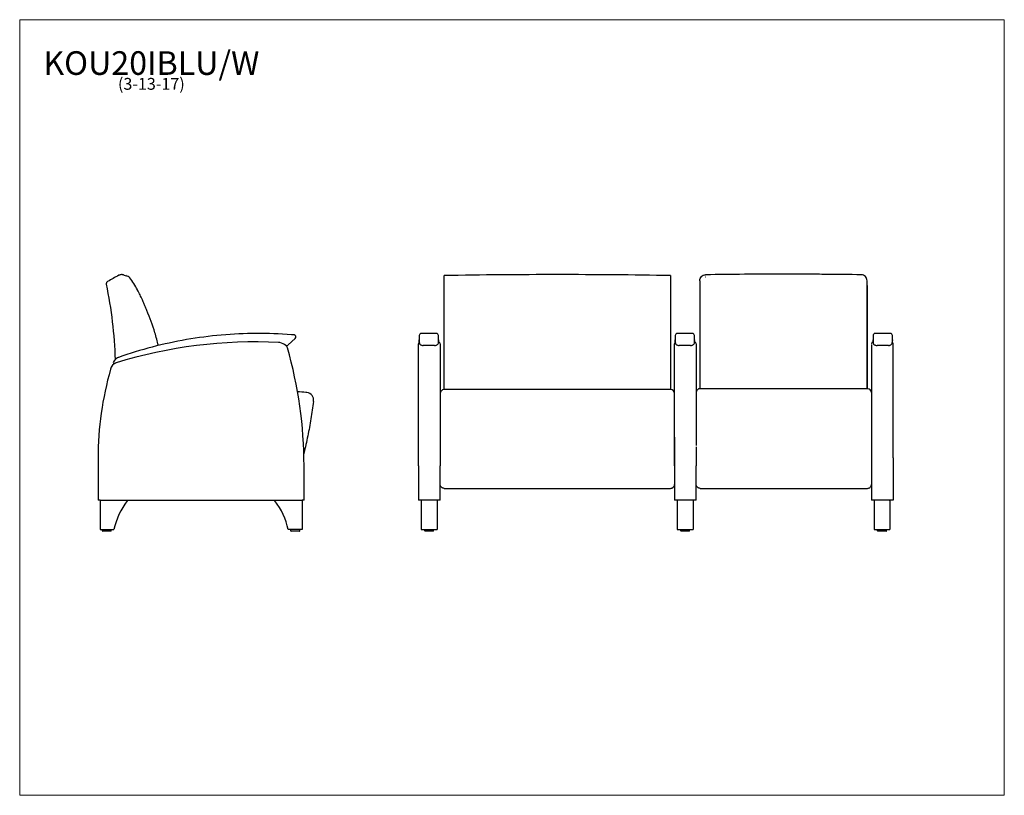
# Model space of a CAD drawing. Units: inches. Extents: x 6 to 131, y 4 to 102.
import ezdxf

# ---------------------------------------------------------------- set-up
doc = ezdxf.new("R2010")
doc.units = ezdxf.units.IN
doc.header["$LTSCALE"] = 12.5
doc.header["$MEASUREMENT"] = 0
doc.layers.get('0').update_dxf_attribs({"lineweight": 9})
for name, color, linetype, lineweight in [('Sketch Geometry (ANSI)', 7, 'Continuous', 13), ('Symbol (ANSI)', 7, 'Continuous', 13), ('Visible (ANSI)', 7, 'Continuous', 25)]:
    doc.layers.add(name, color=color, linetype=linetype, lineweight=lineweight)
doc.styles.add('Note Text (ANSI)', font='tahoma.ttf')

# ---------------------------------------------------------------- blocks, each defined once
blk = doc.blocks.new('Borders BEST CHAIRS A LANDSCAPE')
at = {"layer": 'Sketch Geometry (ANSI)'}
for p, q in [((10.51, 8.1875), (0.51, 8.1875)), ((0.51, 8.1875), (0.51, 0.3125)), ((10.51, 0.3125), (10.51, 8.1875)), ((0.51, 0.3125), (10.51, 0.3125))]:
    blk.add_line(p, q, dxfattribs=at)

msp = doc.modelspace()

# ---------------------------------------------------------------- linework, layer by layer
at = {"layer": 'Visible (ANSI)'}
for p, q in [((60.26, 69.85), (60.26, 69.87)), ((60.26, 69.59), (60.26, 69.85)), ((60.26, 68.05), (60.26, 69.59)), ((89.01, 69.87), (89.01, 69.85)), ((89.01, 69.85), (89.01, 69.59)), ((89.01, 69.59), (89.01, 68.05)), ((92.7, 69.21), (92.7, 69.19)), ((113.95, 69.19), (113.95, 69.21)), ((60.26, 68.03), (60.26, 68.05)), ((60.26, 66.8), (60.26, 68.03)), ((89.01, 68.05), (89.01, 68.03)), ((89.01, 68.03), (89.01, 66.8)), ((92.7, 67.8), (92.7, 67.78)), ((113.95, 67.78), (113.95, 67.8)), ((60.26, 66.24), (60.26, 66.8)), ((89.01, 66.8), (89.01, 66.24)), ((60.26, 65.45), (60.26, 66.24)), ((60.26, 65.43), (60.26, 65.45)), ((60.26, 59.71), (60.26, 65.43)), ((89.01, 66.24), (89.01, 65.45)), ((89.01, 65.45), (89.01, 65.43)), ((89.01, 65.43), (89.01, 59.71)), ((92.7, 66.05), (92.7, 65.23)), ((92.7, 65.23), (92.7, 65.22)), ((113.95, 65.23), (113.95, 66.05)), ((113.95, 65.22), (113.95, 65.23)), ((59.29, 62.52), (57.36, 62.52)), ((91.79, 62.52), (89.86, 62.52)), ((116.91, 62.52), (114.97, 62.52)), ((40.44, 61.06), (41.36, 61.89)), ((57.11, 62.1), (57.11, 61.38)), ((89.61, 62.1), (89.61, 61.38)), ((114.72, 62.1), (114.72, 61.38)), ((57.01, 61.13), (57.01, 61.2)), ((57.01, 61.11), (57.01, 61.13)), ((57.01, 60.8), (57.01, 61.11)), ((57.01, 60.65), (57.01, 60.8)), ((57.01, 45.72), (57.01, 60.65)), ((59.04, 60.99), (57.61, 60.99)), ((59.76, 61.2), (59.76, 61.13)), ((59.76, 61.13), (59.76, 61.11)), ((59.76, 61.11), (59.76, 60.8)), ((59.76, 60.8), (59.76, 60.65)), ((59.76, 60.65), (59.76, 54.64)), ((89.51, 61.13), (89.51, 61.2)), ((89.51, 61.11), (89.51, 61.13)), ((89.51, 60.8), (89.51, 61.11)), ((89.51, 60.65), (89.51, 60.8)), ((89.51, 45.72), (89.51, 60.65)), ((91.54, 60.99), (90.11, 60.99)), ((92.26, 61.2), (92.26, 61.13)), ((92.26, 61.13), (92.26, 61.11)), ((92.26, 61.11), (92.26, 60.8)), ((92.26, 60.8), (92.26, 60.65)), ((92.26, 60.65), (92.26, 54.7)), ((116.66, 60.99), (115.22, 60.99)), ((60.26, 58.96), (60.26, 59.71)), ((60.26, 55.4), (60.26, 58.96)), ((89.01, 59.71), (89.01, 58.96)), ((89.01, 58.96), (89.01, 55.4)), ((42.84, 55.03), (42.84, 55.03)), ((42.84, 55.03), (42.84, 55.03)), ((89.01, 55.4), (60.26, 55.4)), ((114.01, 55.51), (92.76, 55.51)), ((89.51, 49.34), (89.51, 49.37)), ((59.76, 48.24), (59.76, 45.72)), ((92.26, 48.15), (92.26, 45.72)), ((16.33, 46.72), (16.33, 41.38)), ((117.26, 46.72), (117.26, 41.38)), ((42.47, 41.38), (42.47, 45.72)), ((57.01, 45.72), (57.01, 41.38)), ((59.76, 41.38), (59.76, 45.72)), ((89.51, 45.72), (89.51, 41.38)), ((92.26, 41.38), (92.26, 45.72)), ((114.51, 45.72), (114.51, 41.38)), ((60.26, 42.86), (89.01, 42.86)), ((89.51, 43.36), (89.51, 43.36)), ((92.76, 42.86), (114.01, 42.86)), ((16.58, 41.38), (16.33, 41.38)), ((16.58, 41.38), (42.22, 41.38)), ((16.58, 41.38), (16.58, 37.63)), ((20.02, 41.26), (20.02, 41.38)), ((38.79, 41.26), (38.79, 41.38)), ((42.47, 41.38), (42.22, 41.38)), ((42.22, 41.38), (42.22, 37.63)), ((57.26, 41.38), (57.01, 41.38)), ((59.51, 41.38), (57.26, 41.38)), ((57.36, 41.38), (57.36, 37.63)), ((59.36, 41.38), (59.36, 37.63)), ((59.76, 41.38), (59.51, 41.38)), ((89.76, 41.38), (89.51, 41.38)), ((92.01, 41.38), (89.76, 41.38)), ((89.86, 41.38), (89.86, 37.63)), ((91.86, 41.38), (91.86, 37.63)), ((92.26, 41.38), (92.01, 41.38)), ((114.76, 41.38), (114.51, 41.38)), ((117.01, 41.38), (114.76, 41.38)), ((114.86, 41.38), (114.86, 37.63)), ((116.86, 41.26), (116.86, 41.38)), ((116.86, 41.38), (116.86, 37.63)), ((117.26, 41.38), (117.01, 41.38)), ((117.26, 41.38), (117.26, 41.38)), ((16.58, 37.63), (18.34, 37.63)), ((16.87, 37.47), (16.87, 37.63)), ((18, 37.47), (18, 37.63)), ((42.22, 37.63), (40.46, 37.63)), ((40.81, 37.47), (40.81, 37.63)), ((41.93, 37.47), (41.93, 37.63)), ((57.36, 37.63), (59.36, 37.63)), ((57.79, 37.47), (57.79, 37.63)), ((58.92, 37.47), (58.92, 37.63)), ((89.86, 37.63), (91.86, 37.63)), ((90.29, 37.47), (90.29, 37.63)), ((91.42, 37.47), (91.42, 37.63)), ((114.86, 37.63), (116.86, 37.63)), ((115.29, 37.47), (115.29, 37.63)), ((116.42, 37.47), (116.42, 37.63)), ((17.97, 37.44), (16.91, 37.44)), ((41.9, 37.44), (40.84, 37.44)), ((58.89, 37.44), (57.82, 37.44)), ((91.39, 37.44), (90.32, 37.44)), ((116.39, 37.44), (115.32, 37.44))]:
    msp.add_line(p, q, dxfattribs=at)
for centre, radius, start, end in [((57.36, 62.27), 0.25, 90, 180), ((59.29, 62.27), 0.25, 360, 90), ((89.86, 62.27), 0.25, 90, 180), ((91.79, 62.27), 0.25, 360, 90), ((114.97, 62.27), 0.25, 90, 180), ((116.91, 62.27), 0.25, 360, 90), ((36.28, 1.45), 60, 87.158, 107.1255), ((39.2, 60.38), 1, 78.0936, 87.158), ((39.02, 59.53), 1.87, 51.5719, 78.0936), ((41.19, 62.08), 0.25, 312.2991, 85.1086), ((57.26, 61.2), 0.25, 126.8695, 180), ((59.51, 61.2), 0.25, 0, 81.3728), ((89.76, 61.2), 0.25, 126.8695, 180), ((92.01, 61.2), 0.25, 0, 81.3728), ((114.76, 61.2), 0.25, 98.6271, 180), ((117.01, 61.2), 0.25, 360, 53.1304), ((40.27, 61.24), 0.25, 233.9457, 312.2991), ((39.87, 60.6), 0.5, 13.3812, 51.5719), ((-11.62, 45.74), 54.09, 359.9729, 16.0683), ((18.9, 57.83), 1, 107.1255, 172), ((18.38, 58.85), 0.125, 150.7192, 287.3223), ((19.42, 58.26), 1.32, 117.4282, 150.7192), ((36.28, 1.45), 60, 107.1255, 107.3223), ((19.27, 58.55), 1, 109.3883, 117.4282), ((57.17, 46.72), 40.84, 164, 180), ((42.69, 54.04), 1, 81.4376, 89.8959), ((42.69, 54.04), 1, 352.2528, 81.4376), ((42.69, 54.04), 0.998, 81.4376, 81.4377), ((42.69, 54.04), 1, 352.2528, 81.4376), ((60.26, 54.9), 0.5, 90, 179.8792), ((89.01, 54.9), 0.5, 360, 90), ((92.76, 55.01), 0.5, 90, 177.0945), ((114.01, 55.01), 0.5, 0.1412, 90), ((27.36, 35.67), 9.23, 142.7105, 167.7186), ((31.44, 35.67), 9.23, 12.2814, 37.2895), ((16.91, 37.47), 0.031, 180, 270), ((17.97, 37.47), 0.031, 270, 0), ((40.84, 37.47), 0.031, 180, 270), ((41.9, 37.47), 0.031, 270, 0), ((57.82, 37.47), 0.031, 180, 270), ((58.89, 37.47), 0.031, 270, 0), ((90.32, 37.47), 0.031, 180, 270), ((91.39, 37.47), 0.031, 270, 0), ((115.32, 37.47), 0.031, 180, 270), ((116.39, 37.47), 0.031, 270, 360)]:
    msp.add_arc(centre, radius, start, end, dxfattribs=at)
for centre, major_axis, start_param, end_param in [((57.11, 9.14), (0, 53.13), 0.006539, 0.085453), ((57.11, 1.45), (0, 60.25), 6.177947, 6.277752), ((59.54, 9.14), (0, 53.13), 6.099111, 6.275169), ((59.54, 1.45), (0, 60.25), 0.009474, 0.06035), ((89.61, 9.14), (0, 53.13), 0.006891, 0.085804), ((89.61, 1.45), (0, 60.25), 6.173747, 6.273526), ((92.04, 9.14), (0, 53.13), 6.097035, 6.273057), ((92.04, 1.45), (0, 60.25), 0.004426, 0.055312), ((114.72, 9.14), (0, 53.13), 0.0015, 0.080432), ((114.72, 1.45), (0, 60.25), 6.189062, 6.280695), ((117.16, 9.14), (0, 53.13), 6.102542, 6.283737), ((117.16, 1.45), (0, 60.25), 6.282919, 6.333812), ((114.51, 45.74), (0, -53.84), 4.431732, 4.712819), ((114.51, 60.38), (0, 0.75), 0.048956, 0.207172), ((114.51, 59.53), (0, 1.62), 0.208933, 0.671622), ((114.51, 60.6), (0, -0.25), 3.81229, 4.498302), ((117.26, 1.45), (0, 59.75), 5.981755, 6.280535), ((117.26, 57.83), (0, 0.75), 4.830035, 5.983697), ((117.26, 46.72), (0, -40.59), 1.570697, 1.850311), ((59.76, -30.18), (0, 85.09), 0.081757, 0.095797), ((59.76, 54.04), (0, 0.5), 0.001851, 1.706953), ((59.76, 63.34), (0, -69.53), 4.847645, 4.931211), ((89.51, -30.18), (0, 85.09), 6.225577, 6.28255), ((92.26, 63.34), (0, -69.53), 4.847645, 4.930295), ((92.26, -9.55), (0, 64.56), 0.103615, 0.121894), ((92.26, 54.04), (0, 0.5), 0.000039, 1.70603), ((89.51, 65.92), (0, 78.76), 1.782889, 1.861337), ((114.51, 65.92), (0, 78.76), 1.782361, 1.860652), ((116.86, 35.67), (0, 9.23), 0.919086, 1.356251)]:
    msp.add_ellipse(centre, major_axis=major_axis, ratio=0.00001, start_param=start_param, end_param=end_param, dxfattribs=at)
for points in [[(103.33, 70.05), (100.03, 70.05), (96.74, 70.02), (93.44, 69.97)], [(17.35, 68.77), (18.01, 65.61), (18.39, 62.41), (18.48, 59.19)], [(19.56, 69.97), (19.56, 69.97), (19.67, 69.93), (19.9, 69.85)], [(19.88, 69.95), (19.88, 69.95), (19.88, 69.95), (19.88, 69.95)], [(74.63, 69.99), (69.84, 69.99), (65.04, 69.95), (60.26, 69.87)], [(89.01, 69.87), (84.22, 69.95), (79.42, 69.99), (74.63, 69.99)], [(93.44, 69.97), (93.44, 69.97), (93.44, 69.97), (93.44, 69.97)], [(93.45, 69.95), (93.45, 69.95), (93.45, 69.95), (93.45, 69.95)], [(93.47, 69.68), (93.47, 69.68), (93.47, 69.68), (93.46, 69.68)], [(113.21, 69.95), (113.21, 69.95), (113.21, 69.95), (113.21, 69.95)], [(113.22, 69.97), (113.22, 69.97), (113.22, 69.97), (113.22, 69.97)], [(18.49, 58.75), (18.49, 58.75), (18.49, 58.75), (18.49, 58.75)], [(42.7, 55.04), (42.35, 55.07), (42, 55.1), (41.65, 55.13)], [(59.76, 54.54), (59.76, 54.54), (59.76, 54.54), (59.76, 54.54)], [(89.51, 54.54), (89.51, 54.54), (89.51, 54.54), (89.51, 54.54)], [(114.51, 54.54), (114.51, 54.54), (114.51, 54.54), (114.51, 54.54)], [(89.51, 43.36), (89.51, 43.36), (89.51, 43.36), (89.51, 43.36)], [(114.51, 43.36), (114.51, 43.36), (114.51, 43.36), (114.51, 43.36)]]:
    msp.add_open_spline(points, degree=3, dxfattribs=at)
for points, knots in [([(113.22, 69.97), (111.66, 69.99), (110.1, 70.01), (107.68, 70.03), (106.81, 70.04), (105.5, 70.05), (105.07, 70.05), (104.38, 70.05), (104.12, 70.05), (103.69, 70.05), (103.51, 70.05), (103.33, 70.05)], [-25.119651, -25.119651, -25.119651, -25.119651, -13.248675, -13.248675, -6.624783, -6.624783, -3.312843, -3.312843, -1.372489, -1.372489, -0.000967, -0.000967, -0.000967, -0.000967]), ([(17.54, 69.13), (17.5, 69.1), (17.47, 69.07), (17.42, 69), (17.39, 68.97), (17.36, 68.87), (17.35, 68.82), (17.35, 68.77)], [-1.074919, -1.074919, -1.074919, -1.074919, -0.744309, -0.744309, -0.413713, -0.413713, 0, 0, 0, 0]), ([(18.95, 69.9), (18.71, 69.77), (18.48, 69.64), (18.01, 69.38), (17.77, 69.25), (17.54, 69.13)], [-4.086925, -4.086925, -4.086925, -4.086925, -2.043462, -2.043462, 0, 0, 0, 0]), ([(19.32, 69.99), (19.25, 69.98), (19.19, 69.98), (19.07, 69.95), (19.01, 69.92), (18.95, 69.9)], [-0.9666733, -0.9666733, -0.9666733, -0.9666733, -0.4833331, -0.4833331, 0, 0, 0, 0]), ([(19.56, 69.97), (19.52, 69.97), (19.48, 69.98), (19.4, 69.98), (19.36, 69.99), (19.32, 69.99)], [-0.6129412, -0.6129412, -0.6129412, -0.6129412, -0.3064708, -0.3064708, 0, 0, 0, 0]), ([(20.35, 69.59), (20.29, 69.65), (20.22, 69.71), (20.07, 69.8), (19.99, 69.83), (19.9, 69.85)], [-1.359686, -1.359686, -1.359686, -1.359686, -0.679901, -0.679901, 0, 0, 0, 0]), ([(21.33, 68.05), (21.19, 68.32), (21.04, 68.59), (20.72, 69.1), (20.54, 69.35), (20.35, 69.59)], [-4.630135, -4.630135, -4.630135, -4.630135, -2.315119, -2.315119, 0, 0, 0, 0]), ([(92.7, 69.22), (92.7, 69.22), (92.7, 69.22), (92.7, 69.31), (92.72, 69.4), (92.8, 69.59), (92.85, 69.67), (92.99, 69.81), (93.07, 69.87), (93.25, 69.94), (93.34, 69.97), (93.44, 69.97)], [-0.006988, -0.006988, -0.006988, -0.006988, 0, 0, 0.682668, 0.682668, 1.336676, 1.336676, 1.990619, 1.990619, 2.644555, 2.644555, 2.644555, 2.644555]), ([(92.7, 69.22), (92.7, 69.22), (92.7, 69.22), (92.7, 69.22), (92.7, 69.21), (92.7, 69.21), (92.7, 69.21), (92.7, 69.21), (92.7, 69.21)], [-16.0255063, -16.0255063, -16.0255063, -16.0255063, -15.9857141, -15.9857141, -15.8987239, -15.8987239, -15.8987239, -15.8149537, -15.8149537, -15.8149537, -15.8149537]), ([(92.7, 69.19), (92.7, 68.98), (92.7, 68.76), (92.7, 68.29), (92.7, 68.05), (92.7, 67.8)], [-4.166793, -4.166793, -4.166793, -4.166793, -2.131333, -2.131333, 0, 0, 0, 0]), ([(113.95, 69.22), (113.95, 69.22), (113.95, 69.22), (113.95, 69.31), (113.94, 69.4), (113.86, 69.59), (113.81, 69.67), (113.67, 69.81), (113.59, 69.87), (113.41, 69.94), (113.31, 69.97), (113.22, 69.97)], [-0.00275, -0.00275, -0.00275, -0.00275, 0, 0, 0.684663, 0.684663, 1.335186, 1.335186, 1.985556, 1.985556, 2.635864, 2.635864, 2.635864, 2.635864]), ([(113.95, 69.21), (113.95, 69.21), (113.95, 69.21), (113.95, 69.21), (113.95, 69.21), (113.95, 69.22), (113.95, 69.22), (113.95, 69.22), (113.95, 69.22)], [-15.9821922, -15.9821922, -15.9821922, -15.9821922, -15.8987052, -15.8987052, -15.8987052, -15.8115734, -15.8115734, -15.7716396, -15.7716396, -15.7716396, -15.7716396]), ([(113.95, 67.8), (113.95, 68.05), (113.95, 68.29), (113.95, 68.76), (113.95, 68.98), (113.95, 69.19)], [-4.263079, -4.263079, -4.263079, -4.263079, -2.13154, -2.13154, -0.096286, -0.096286, -0.096286, -0.096286]), ([(21.34, 68.03), (21.34, 68.03), (21.34, 68.04), (21.33, 68.04), (21.33, 68.05), (21.33, 68.05)], [-0.0565338, -0.0565338, -0.0565338, -0.0565338, -0.02826687, -0.02826687, 0, 0, 0, 0]), ([(21.95, 66.8), (21.85, 67.01), (21.75, 67.21), (21.55, 67.62), (21.44, 67.83), (21.34, 68.03)], [-3.489247, -3.489247, -3.489247, -3.489247, -1.744606, -1.744606, 0, 0, 0, 0]), ([(92.7, 67.78), (92.7, 67.58), (92.7, 67.37), (92.7, 66.97), (92.7, 66.77), (92.7, 66.56)], [-3.42613, -3.42613, -3.42613, -3.42613, -1.712994, -1.712994, 0, 0, 0, 0]), ([(113.95, 68.6), (113.95, 66.6), (113.95, 64.57), (113.95, 60.4), (113.95, 58.26), (113.95, 56.11), (113.95, 55.91), (113.95, 55.71), (113.95, 55.51)], [-64.624768, -64.624768, -64.624768, -64.624768, -49.089084, -49.089084, -32.746547, -32.746547, -32.746547, -31.224316, -31.224316, -31.224316, -31.224316]), ([(113.95, 66.56), (113.95, 66.77), (113.95, 66.97), (113.95, 67.37), (113.95, 67.58), (113.95, 67.78)], [-3.42613, -3.42613, -3.42613, -3.42613, -1.713072, -1.713072, 0, 0, 0, 0]), ([(22.19, 66.24), (22.15, 66.34), (22.11, 66.43), (22.03, 66.61), (21.99, 66.71), (21.95, 66.8)], [-1.540544, -1.540544, -1.540544, -1.540544, -0.770285, -0.770285, 0, 0, 0, 0]), ([(92.7, 66.56), (92.7, 66.48), (92.7, 66.39), (92.7, 66.22), (92.7, 66.13), (92.7, 66.05)], [-1.424773, -1.424773, -1.424773, -1.424773, -0.712378, -0.712378, 0, 0, 0, 0]), ([(113.95, 66.05), (113.95, 66.13), (113.95, 66.22), (113.95, 66.39), (113.95, 66.48), (113.95, 66.56)], [-1.424773, -1.424773, -1.424773, -1.424773, -0.712392, -0.712392, 0, 0, 0, 0]), ([(22.52, 65.45), (22.46, 65.58), (22.4, 65.71), (22.3, 65.98), (22.24, 66.11), (22.19, 66.24)], [-2.184978, -2.184978, -2.184978, -2.184978, -1.092474, -1.092474, 0, 0, 0, 0]), ([(22.52, 65.43), (22.52, 65.44), (22.52, 65.44), (22.52, 65.44), (22.52, 65.44), (22.52, 65.45)], [-0.0379308, -0.0379308, -0.0379308, -0.0379308, -0.01896539, -0.01896539, 0, 0, 0, 0]), ([(23.98, 60.99), (23.85, 61.54), (23.7, 62.08), (23.25, 63.57), (22.91, 64.51), (22.52, 65.43)], [-11.890311, -11.890311, -11.890311, -11.890311, -7.613206, -7.613206, 0, 0, 0, 0]), ([(92.7, 65.22), (92.7, 64.32), (92.7, 63.4), (92.7, 61.53), (92.7, 60.59), (92.7, 59.63)], [-14.826391, -14.826391, -14.826391, -14.826391, -7.408821, -7.408821, 0, 0, 0, 0]), ([(113.95, 59.63), (113.95, 60.59), (113.95, 61.53), (113.95, 63.4), (113.95, 64.32), (113.95, 65.22)], [-14.826391, -14.826391, -14.826391, -14.826391, -7.413332, -7.413332, 0, 0, 0, 0]), ([(40.87, 62.35), (39.39, 62.47), (37.9, 62.53), (34.93, 62.51), (33.45, 62.44), (30.49, 62.18), (29.02, 61.99), (26.09, 61.48), (24.64, 61.17), (21.76, 60.42), (20.34, 59.99), (18.94, 59.49)], [4.4788146, 4.4788146, 4.4788146, 4.4788146, 4.5622798, 4.5622798, 4.645745, 4.645745, 4.7292102, 4.7292102, 4.8126754, 4.8126754, 4.8961405, 4.8961405, 4.8961405, 4.8961405]), ([(41.21, 62.33), (41.21, 62.33), (41.2, 62.33), (41.18, 62.33), (41.16, 62.33), (41.14, 62.33), (41.13, 62.33), (41.08, 62.34), (41.03, 62.34), (40.94, 62.35), (40.91, 62.35), (40.87, 62.35)], [0, 0, 0, 0, 0.225219, 0.225219, 0.423243, 0.423243, 0.517522, 0.517522, 0.899417, 0.899417, 1.18797, 1.18797, 1.18797, 1.18797]), ([(57.11, 61.38), (57.11, 61.34), (57.11, 61.31), (57.13, 61.24), (57.15, 61.21), (57.2, 61.15), (57.23, 61.12), (57.29, 61.07), (57.33, 61.05), (57.41, 61.02), (57.45, 61.01), (57.53, 60.99), (57.57, 60.99), (57.61, 60.99)], [0, 0, 0, 0, 0.117314, 0.117314, 0.251144, 0.251144, 0.424761, 0.424761, 0.628164, 0.628164, 0.831568, 0.831568, 1.017016, 1.017016, 1.017016, 1.017016]), ([(59.04, 60.99), (59.09, 60.99), (59.13, 60.99), (59.21, 61.01), (59.25, 61.02), (59.33, 61.06), (59.37, 61.08), (59.44, 61.13), (59.47, 61.17), (59.52, 61.25), (59.53, 61.29), (59.54, 61.35), (59.54, 61.37), (59.54, 61.38)], [0, 0, 0, 0, 0.2034, 0.2034, 0.406801, 0.406801, 0.610201, 0.610201, 0.813601, 0.813601, 0.970938, 0.970938, 1.017001, 1.017001, 1.017001, 1.017001]), ([(89.61, 61.38), (89.61, 61.34), (89.61, 61.31), (89.63, 61.24), (89.65, 61.21), (89.7, 61.15), (89.73, 61.12), (89.79, 61.07), (89.83, 61.05), (89.91, 61.02), (89.95, 61.01), (90.03, 60.99), (90.07, 60.99), (90.11, 60.99)], [0, 0, 0, 0, 0.117314, 0.117314, 0.251144, 0.251144, 0.424761, 0.424761, 0.628164, 0.628164, 0.831568, 0.831568, 1.017016, 1.017016, 1.017016, 1.017016]), ([(91.54, 60.99), (91.59, 60.99), (91.63, 60.99), (91.71, 61.01), (91.75, 61.02), (91.83, 61.06), (91.87, 61.08), (91.94, 61.13), (91.97, 61.17), (92.02, 61.25), (92.03, 61.29), (92.04, 61.35), (92.04, 61.37), (92.04, 61.38)], [0, 0, 0, 0, 0.2034, 0.2034, 0.406801, 0.406801, 0.610201, 0.610201, 0.813601, 0.813601, 0.970938, 0.970938, 1.017001, 1.017001, 1.017001, 1.017001]), ([(114.72, 61.38), (114.72, 61.34), (114.72, 61.31), (114.75, 61.24), (114.76, 61.21), (114.81, 61.15), (114.84, 61.12), (114.9, 61.07), (114.94, 61.05), (115.02, 61.02), (115.06, 61.01), (115.14, 60.99), (115.18, 60.99), (115.22, 60.99)], [0, 0, 0, 0, 0.117314, 0.117314, 0.251144, 0.251144, 0.424761, 0.424761, 0.628164, 0.628164, 0.831568, 0.831568, 1.017016, 1.017016, 1.017016, 1.017016]), ([(116.66, 60.99), (116.7, 60.99), (116.74, 60.99), (116.82, 61.01), (116.86, 61.02), (116.94, 61.06), (116.98, 61.08), (117.05, 61.13), (117.08, 61.17), (117.13, 61.25), (117.15, 61.29), (117.15, 61.35), (117.16, 61.37), (117.16, 61.38)], [0, 0, 0, 0, 0.2034, 0.2034, 0.406801, 0.406801, 0.610201, 0.610201, 0.813601, 0.813601, 0.970938, 0.970938, 1.017001, 1.017001, 1.017001, 1.017001]), ([(92.7, 59.63), (92.7, 59.52), (92.7, 59.4), (92.7, 59.17), (92.7, 59.05), (92.7, 58.94)], [-1.778185, -1.778185, -1.778185, -1.778185, -0.88908, -0.88908, 0, 0, 0, 0]), ([(92.7, 58.94), (92.7, 58.28), (92.7, 57.63), (92.7, 56.48), (92.7, 56), (92.7, 55.51)], [-10.035277, -10.035277, -10.035277, -10.035277, -5.016606, -5.016606, -1.321194, -1.321194, -1.321194, -1.321194]), ([(113.95, 58.94), (113.95, 59.05), (113.95, 59.17), (113.95, 59.4), (113.95, 59.52), (113.95, 59.63)], [-1.778185, -1.778185, -1.778185, -1.778185, -0.889102, -0.889102, 0, 0, 0, 0]), ([(113.95, 55.51), (113.95, 56), (113.95, 56.48), (113.95, 57.63), (113.95, 58.28), (113.95, 58.94)], [-8.70749, -8.70749, -8.70749, -8.70749, -5.017761, -5.017761, 0, 0, 0, 0]), ([(43.68, 53.9), (43.58, 53.17), (43.47, 52.43), (43.23, 50.97), (43.09, 50.24), (42.8, 48.79), (42.64, 48.06), (42.46, 47.31), (42.46, 47.29), (42.45, 47.26)], [3.27488313, 3.27488313, 3.27488313, 3.27488313, 3.30667233, 3.30667233, 3.33846152, 3.33846152, 3.37025072, 3.37025072, 3.37133924, 3.37133924, 3.37133924, 3.37133924]), ([(43.68, 53.9), (43.58, 53.17), (43.47, 52.43), (43.23, 50.97), (43.09, 50.24), (42.8, 48.79), (42.64, 48.06), (42.46, 47.31), (42.46, 47.29), (42.45, 47.26)], [3.27488313, 3.27488313, 3.27488313, 3.27488313, 3.30667233, 3.30667233, 3.33846152, 3.33846152, 3.37025072, 3.37025072, 3.37133892, 3.37133892, 3.37133892, 3.37133892]), ([(60.26, 42.86), (60.21, 42.86), (60.16, 42.87), (60.06, 42.9), (60.01, 42.92), (59.93, 42.98), (59.9, 43.01), (59.83, 43.09), (59.81, 43.13), (59.77, 43.22), (59.76, 43.27), (59.76, 43.33), (59.76, 43.35), (59.76, 43.36)], [-1.117688, -1.117688, -1.117688, -1.117688, -0.927372, -0.927372, -0.730493, -0.730493, -0.516183, -0.516183, -0.292375, -0.292375, -0.068566, -0.068566, -0.001351, -0.001351, -0.001351, -0.001351]), ([(89.01, 42.86), (89.06, 42.86), (89.11, 42.87), (89.2, 42.9), (89.25, 42.92), (89.33, 42.98), (89.37, 43.01), (89.43, 43.09), (89.45, 43.13), (89.49, 43.22), (89.5, 43.27), (89.51, 43.33), (89.51, 43.35), (89.51, 43.36)], [0, 0, 0, 0, 0.190316, 0.190316, 0.387195, 0.387195, 0.601505, 0.601505, 0.825313, 0.825313, 1.049122, 1.049122, 1.118942, 1.118942, 1.118942, 1.118942]), ([(92.76, 42.86), (92.71, 42.86), (92.65, 42.87), (92.56, 42.9), (92.51, 42.92), (92.43, 42.98), (92.39, 43.01), (92.33, 43.09), (92.31, 43.13), (92.27, 43.22), (92.26, 43.27), (92.26, 43.32), (92.26, 43.33), (92.26, 43.34)], [-1.117688, -1.117688, -1.117688, -1.117688, -0.927372, -0.927372, -0.730493, -0.730493, -0.516183, -0.516183, -0.292375, -0.292375, -0.068566, -0.068566, -0.038842, -0.038842, -0.038842, -0.038842]), ([(114.01, 42.86), (114.06, 42.86), (114.11, 42.87), (114.2, 42.9), (114.25, 42.92), (114.33, 42.98), (114.37, 43.01), (114.43, 43.09), (114.45, 43.13), (114.49, 43.22), (114.5, 43.27), (114.5, 43.33), (114.51, 43.35), (114.51, 43.36)], [0, 0, 0, 0, 0.190316, 0.190316, 0.387195, 0.387195, 0.601505, 0.601505, 0.825313, 0.825313, 1.049122, 1.049122, 1.118942, 1.118942, 1.118942, 1.118942])]:
    msp.add_open_spline(points, degree=3, knots=knots, dxfattribs=at)

# ---------------------------------------------------------------- block references
at = {"xscale": 12.5, "yscale": 12.5, "zscale": 12.5}
msp.add_blockref('Borders BEST CHAIRS A LANDSCAPE', (0, 0), dxfattribs=at)

# ---------------------------------------------------------------- texts
at = {"layer": 'Symbol (ANSI)', "insert": (23.09, 98.34), "char_height": 1.5, "width": 26.5794, "attachment_point": 2, "line_spacing_factor": 0.677456, "style": 'Note Text (ANSI)'}
msp.add_mtext('{\\H2x;KOU20IBLU/W\\P\\H0.5x;(3-13-17)\\H2.19074x; }', dxfattribs=at)

doc.saveas('drawing.dxf')
